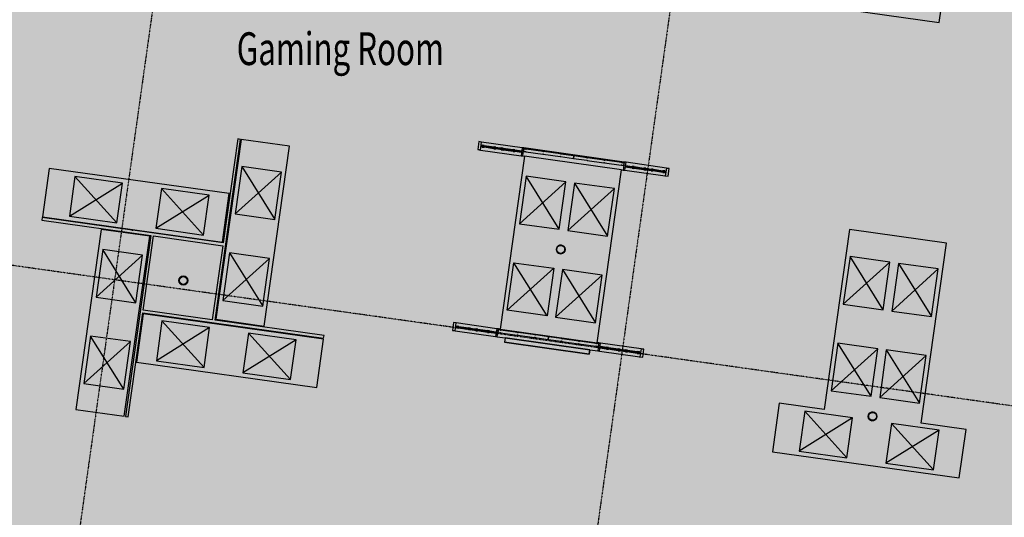
# Model space of a CAD drawing. Extents: x -87894 to 108500, y -15724 to 87700.
# Drawn here: x 88173 to 99440, y 5137 to 10833 of the extents above; entities that cross this region are included whole.
import ezdxf

# ---------------------------------------------------------------- set-up
doc = ezdxf.new("R2010")
doc.units = 0
doc.linetypes.add('X-2931-F$0$EDG-1DOT-2', pattern=[5, 2, -1.4, 0.2, -1.4])
for name, color, linetype in [('NOT-50TXT', 6, 'CONTINUOUS'), ('X-2931-F$0$A-AREA-IDEN', 31, 'CONTINUOUS'), ('X-2931-F$0$A-GENM-3', 11, 'CONTINUOUS'), ('X-2931-F$0$A-GENM-4', 11, 'CONTINUOUS'), ('X-2931-F$0$E-ELEC-EQPM', 11, 'CONTINUOUS'), ('X-2931-F$0$I-WALL-2', 8, 'CONTINUOUS'), ('X-2931-F$0$Q-CASE-2', 11, 'CONTINUOUS'), ('X-2931-F$0$Q-CASE-3', 11, 'CONTINUOUS'), ('X-2931-F$0$Q-SPCQ-4', 11, 'CONTINUOUS'), ('X-2931-F$0$S-GRID-1', 133, 'X-2931-F$0$EDG-1DOT-2'), ('X-XREF', 7, 'CONTINUOUS')]:
    doc.layers.add(name, color=color, linetype=linetype)
doc.styles.add('X-2931-F$0$EDG', font='edg.shx', dxfattribs={"width": 0.9})

# ---------------------------------------------------------------- blocks, each defined once
blk = doc.blocks.new('X-2931-F')
at = {"layer": 'X-2931-F$0$A-GENM-3'}
for centre, start, end in [((-5636, 8203), 352, 172), ((-5636, 8203), 172, 352), ((-9955, 7847), 0, 180), ((-9955, 7847), 180, 0), ((-2067, 6292), 82, 262), ((-2067, 6292), 262, 82)]:
    blk.add_arc(centre, 50, start, end, dxfattribs=at)
at = {"layer": 'X-2931-F$0$A-GENM-4'}
for centre, radius in [((-5636, 8203), 50), ((-5636, 8203), 45), ((-9955, 7847), 50), ((-9955, 7847), 45), ((-2067, 6292), 50), ((-2067, 6292), 45)]:
    blk.add_circle(centre, radius, dxfattribs=at)
at = {"layer": 'X-2931-F$0$E-ELEC-EQPM'}
for p, q in [((-6272, 7190), (-6279, 7140)), ((-6272, 7190), (-6279, 7140)), ((-6279, 7140), (-5310, 7004)), ((-5310, 7004), (-6279, 7140)), ((-5303, 7054), (-6272, 7190)), ((-6272, 7190), (-5303, 7054)), ((-5310, 7004), (-5303, 7054)), ((-5303, 7054), (-5310, 7004))]:
    blk.add_line(p, q, dxfattribs=at)
at = {"layer": 'X-2931-F$0$I-WALL-2'}
for p, q in [((-9332, 9468), (-9499, 8278)), ((-9301, 9463), (-9332, 9468)), ((-9591, 7394), (-9301, 9463)), ((-11569, 8569), (-11574, 8537)), ((-10539, 8424), (-11569, 8569)), ((-11574, 8537), (-10326, 8362)), ((-10326, 8362), (-10617, 6292)), ((-10540, 8419), (-10539, 8424)), ((-10535, 8419), (-10540, 8419)), ((-10534, 8423), (-10535, 8419)), ((-9499, 8278), (-10534, 8423)), ((-10414, 7509), (-10295, 8357)), ((-10295, 8357), (-9504, 8246)), ((-9504, 8246), (-9623, 7398)), ((-10586, 6288), (-10418, 7478)), ((-10418, 7478), (-8349, 7187)), ((-9623, 7398), (-10414, 7509)), ((-8344, 7218), (-9591, 7394)), ((-8349, 7187), (-8344, 7218)), ((-10617, 6292), (-10586, 6288))]:
    blk.add_line(p, q, dxfattribs=at)
at = {"layer": 'X-2931-F$0$Q-CASE-2'}
for p, q in [((-1305, 10802), (-1227, 11356)), ((-4435, 11241), (-1305, 10802)), ((-9293, 9462), (-9582, 7403)), ((-8738, 9384), (-9293, 9462)), ((-9028, 7325), (-8738, 9384)), ((-6541, 9432), (-6573, 9437)), ((-6534, 9375), (-6549, 9377)), ((-6548, 9383), (-6533, 9381)), ((-6532, 9389), (-6547, 9391)), ((-6546, 9397), (-6531, 9395)), ((-6077, 9367), (-6541, 9432)), ((-6400, 9356), (-6514, 9372)), ((-6513, 9378), (-6399, 9362)), ((-6398, 9370), (-6512, 9386)), ((-6511, 9392), (-6397, 9376)), ((-6331, 9346), (-6380, 9353)), ((-6379, 9359), (-6331, 9352)), ((-6329, 9360), (-6378, 9367)), ((-6377, 9373), (-6329, 9366)), ((-6331, 9352), (-6316, 9350)), ((-6331, 9352), (-6331, 9346)), ((-6329, 9366), (-6329, 9360)), ((-6329, 9366), (-6314, 9364)), ((-6314, 9358), (-6329, 9360)), ((-6180, 9339), (-6294, 9355)), ((-6293, 9361), (-6179, 9345)), ((-4909, 9203), (-6058, 9365)), ((-6554, 9341), (-6585, 9346)), ((-6554, 9341), (-6090, 9276)), ((-6316, 9344), (-6331, 9346)), ((-6051, 9271), (-6329, 7291)), ((-6182, 9325), (-6296, 9341)), ((-6295, 9347), (-6181, 9331)), ((-6162, 9329), (-6084, 9318)), ((-6085, 9312), (-6162, 9323)), ((-6160, 9343), (-6082, 9332)), ((-6083, 9326), (-6160, 9337)), ((-6070, 9273), (-6051, 9271)), ((-4941, 9115), (-6051, 9271)), ((-6034, 9321), (-6040, 9322)), ((-6036, 9351), (-6030, 9351)), ((-5836, 9293), (-5842, 9294)), ((-5837, 9323), (-5832, 9323)), ((-5638, 9265), (-5644, 9266)), ((-5639, 9296), (-5634, 9295)), ((-5335, 9253), (-5330, 9252)), ((-11490, 9131), (-11568, 8577)), ((-9430, 8842), (-11490, 9131)), ((-5334, 9222), (-5339, 9223)), ((-5136, 9195), (-5141, 9195)), ((-5137, 9225), (-5132, 9224)), ((-4938, 9167), (-4943, 9168)), ((-4939, 9197), (-4934, 9196)), ((-4820, 9134), (-4897, 9145)), ((-4896, 9151), (-4819, 9140)), ((-4818, 9148), (-4895, 9159)), ((-4894, 9165), (-4817, 9154)), ((-4426, 9135), (-4889, 9200)), ((-4686, 9115), (-4800, 9131)), ((-4799, 9137), (-4686, 9121)), ((-4684, 9129), (-4798, 9145)), ((-4797, 9151), (-4684, 9135)), ((-4663, 9132), (-4648, 9130)), ((-4649, 9124), (-4648, 9130)), ((-4648, 9130), (-4599, 9123)), ((-4426, 9135), (-4394, 9131)), ((-5220, 7135), (-4941, 9115)), ((-4942, 9115), (-4922, 9112)), ((-4902, 9109), (-4439, 9044)), ((-4651, 9110), (-4666, 9112)), ((-4665, 9118), (-4650, 9116)), ((-4649, 9124), (-4664, 9126)), ((-4651, 9110), (-4650, 9116)), ((-4602, 9103), (-4651, 9110)), ((-4650, 9116), (-4601, 9109)), ((-4600, 9117), (-4649, 9124)), ((-4469, 9085), (-4582, 9101)), ((-4581, 9106), (-4468, 9090)), ((-4467, 9099), (-4580, 9115)), ((-4579, 9120), (-4466, 9104)), ((-4434, 9080), (-4448, 9082)), ((-4447, 9088), (-4433, 9086)), ((-4432, 9094), (-4446, 9096)), ((-4446, 9045), (-4407, 9040)), ((-4445, 9102), (-4431, 9100)), ((-9508, 8287), (-9430, 8842)), ((-11568, 8577), (-9508, 8287)), ((-10895, 8432), (-11184, 6372)), ((-10340, 8354), (-10895, 8432)), ((-10630, 6294), (-10340, 8354)), ((-2332, 8430), (-2622, 6370)), ((-1223, 8274), (-2332, 8430)), ((-1513, 6214), (-1223, 8274)), ((-10414, 7465), (-10492, 6911)), ((-8350, 7175), (-10414, 7465)), ((-9582, 7403), (-9028, 7325)), ((-6832, 7361), (-6864, 7366)), ((-6837, 7326), (-6822, 7324)), ((-6369, 7296), (-6832, 7361)), ((-6845, 7270), (-6876, 7275)), ((-6845, 7270), (-6383, 7205)), ((-6825, 7304), (-6840, 7306)), ((-6839, 7312), (-6824, 7310)), ((-6823, 7318), (-6838, 7320)), ((-6691, 7285), (-6805, 7301)), ((-6804, 7307), (-6690, 7291)), ((-6689, 7299), (-6803, 7315)), ((-6802, 7321), (-6688, 7305)), ((-6671, 7288), (-6622, 7281)), ((-6622, 7275), (-6671, 7282)), ((-6669, 7302), (-6620, 7295)), ((-6621, 7289), (-6669, 7296)), ((-6622, 7281), (-6607, 7279)), ((-6622, 7281), (-6622, 7275)), ((-6607, 7273), (-6622, 7275)), ((-6620, 7295), (-6621, 7289)), ((-6605, 7287), (-6621, 7289)), ((-6620, 7295), (-6605, 7293)), ((-6473, 7254), (-6587, 7270)), ((-6586, 7276), (-6472, 7260)), ((-6471, 7268), (-6585, 7284)), ((-6584, 7290), (-6471, 7274)), ((-6376, 7241), (-6454, 7251)), ((-6453, 7257), (-6376, 7247)), ((-6374, 7255), (-6452, 7265)), ((-6451, 7271), (-6374, 7261)), ((-6329, 7291), (-6349, 7293)), ((-6326, 7250), (-6331, 7250)), ((-6329, 7291), (-5220, 7135)), ((-6327, 7280), (-6321, 7279)), ((-6127, 7222), (-6133, 7223)), ((-6129, 7252), (-6123, 7252)), ((-5930, 7224), (-5925, 7224)), ((-8428, 6621), (-8350, 7175)), ((-6362, 7202), (-6272, 7190)), ((-5929, 7194), (-5935, 7195)), ((-5625, 7151), (-5631, 7152)), ((-5626, 7182), (-5621, 7181)), ((-5427, 7123), (-5432, 7124)), ((-5428, 7154), (-5423, 7153)), ((-5230, 7126), (-5225, 7125)), ((-5200, 7132), (-5220, 7135)), ((-4717, 7064), (-5180, 7129)), ((-5303, 7053), (-5213, 7041)), ((-5229, 7096), (-5234, 7096)), ((-5193, 7038), (-4730, 6973)), ((-5111, 7063), (-5188, 7074)), ((-5187, 7080), (-5110, 7069)), ((-5109, 7077), (-5186, 7088)), ((-5185, 7094), (-5108, 7083)), ((-4977, 7044), (-5091, 7060)), ((-5090, 7066), (-4977, 7050)), ((-4975, 7058), (-5089, 7074)), ((-5088, 7080), (-4975, 7064)), ((-4942, 7039), (-4957, 7041)), ((-4956, 7047), (-4941, 7045)), ((-4940, 7053), (-4955, 7055)), ((-4954, 7061), (-4939, 7059)), ((-4942, 7039), (-4941, 7045)), ((-4893, 7032), (-4942, 7039)), ((-4941, 7045), (-4892, 7038)), ((-4940, 7053), (-4939, 7059)), ((-4891, 7046), (-4940, 7053)), ((-4939, 7059), (-4890, 7052)), ((-4760, 7013), (-4873, 7029)), ((-4872, 7035), (-4759, 7019)), ((-4758, 7027), (-4871, 7043)), ((-4870, 7049), (-4757, 7033)), ((-4725, 7008), (-4739, 7011)), ((-4738, 7016), (-4724, 7014)), ((-4723, 7022), (-4737, 7025)), ((-4736, 7030), (-4722, 7028)), ((-4717, 7064), (-4685, 7060)), ((-10492, 6911), (-8428, 6621)), ((-4738, 6974), (-4698, 6968)), ((-3136, 6443), (-3214, 5888)), ((-2622, 6370), (-3136, 6443)), ((-11184, 6372), (-10630, 6294)), ((-998, 6142), (-1513, 6214)), ((-1076, 5588), (-998, 6142)), ((-3214, 5888), (-1076, 5588))]:
    blk.add_line(p, q, dxfattribs=at)
at = {"layer": 'X-2931-F$0$Q-CASE-3'}
for p, q in [((-6573, 9437), (-6585, 9346)), ((-6541, 9432), (-6573, 9437)), ((-6554, 9341), (-6541, 9432)), ((-6547, 9390), (-6548, 9384)), ((-6548, 9384), (-6084, 9319)), ((-6083, 9325), (-6547, 9390)), ((-6533, 9381), (-6534, 9375)), ((-6534, 9375), (-6514, 9372)), ((-6513, 9378), (-6533, 9381)), ((-6531, 9395), (-6532, 9389)), ((-6532, 9389), (-6512, 9386)), ((-6511, 9392), (-6531, 9395)), ((-6514, 9372), (-6513, 9378)), ((-6512, 9386), (-6511, 9392)), ((-6399, 9362), (-6400, 9356)), ((-6400, 9356), (-6380, 9353)), ((-6379, 9359), (-6399, 9362)), ((-6397, 9376), (-6398, 9370)), ((-6398, 9370), (-6378, 9367)), ((-6377, 9373), (-6397, 9376)), ((-6380, 9353), (-6379, 9359)), ((-6378, 9367), (-6377, 9373)), ((-6293, 9361), (-6314, 9364)), ((-6314, 9364), (-6314, 9358)), ((-6314, 9358), (-6294, 9355)), ((-6294, 9355), (-6293, 9361)), ((-6077, 9367), (-6090, 9276)), ((-6058, 9365), (-6077, 9367)), ((-6070, 9273), (-6058, 9365)), ((-6059, 9355), (-6063, 9325)), ((-6036, 9351), (-6059, 9355)), ((-6585, 9346), (-6554, 9341)), ((-6295, 9347), (-6316, 9350)), ((-6316, 9350), (-6316, 9344)), ((-6316, 9344), (-6296, 9341)), ((-6296, 9341), (-6295, 9347)), ((-6181, 9331), (-6182, 9325)), ((-6182, 9325), (-6162, 9323)), ((-6162, 9329), (-6181, 9331)), ((-6179, 9345), (-6180, 9339)), ((-6180, 9339), (-6160, 9337)), ((-6160, 9343), (-6179, 9345)), ((-6162, 9323), (-6162, 9329)), ((-6160, 9337), (-6160, 9343)), ((-6090, 9276), (-6070, 9273)), ((-6084, 9319), (-6083, 9325)), ((-6063, 9325), (-6040, 9322)), ((-6040, 9322), (-6039, 9325)), ((-6039, 9325), (-6034, 9324)), ((-6036, 9348), (-6036, 9351)), ((-6031, 9347), (-6036, 9348)), ((-6034, 9324), (-6034, 9321)), ((-6034, 9321), (-5842, 9294)), ((-6030, 9351), (-6031, 9347)), ((-5837, 9323), (-6030, 9351)), ((-5842, 9294), (-5841, 9297)), ((-5841, 9297), (-5836, 9296)), ((-5838, 9320), (-5837, 9323)), ((-5833, 9320), (-5838, 9320)), ((-5836, 9296), (-5836, 9293)), ((-5836, 9293), (-5644, 9266)), ((-5832, 9323), (-5833, 9320)), ((-5639, 9296), (-5832, 9323)), ((-5644, 9266), (-5643, 9269)), ((-5643, 9269), (-5638, 9268)), ((-5640, 9292), (-5639, 9296)), ((-5635, 9292), (-5640, 9292)), ((-5638, 9268), (-5638, 9265)), ((-5638, 9265), (-5489, 9244)), ((-5634, 9295), (-5635, 9292)), ((-5485, 9274), (-5634, 9295)), ((-5489, 9244), (-5485, 9274)), ((-5485, 9274), (-5489, 9244)), ((-5489, 9244), (-5339, 9223)), ((-5335, 9253), (-5485, 9274)), ((-5336, 9250), (-5335, 9253)), ((-5330, 9249), (-5336, 9250)), ((-5137, 9225), (-5330, 9252)), ((-5330, 9252), (-5330, 9249)), ((-5339, 9223), (-5339, 9226)), ((-5339, 9226), (-5334, 9226)), ((-5334, 9226), (-5334, 9222)), ((-5334, 9222), (-5141, 9195)), ((-5141, 9195), (-5141, 9198)), ((-5141, 9198), (-5136, 9198)), ((-5138, 9222), (-5137, 9225)), ((-5132, 9221), (-5138, 9222)), ((-5136, 9198), (-5136, 9195)), ((-5136, 9195), (-4943, 9168)), ((-4939, 9197), (-5132, 9224)), ((-5132, 9224), (-5132, 9221)), ((-4943, 9168), (-4943, 9171)), ((-4943, 9171), (-4938, 9170)), ((-4940, 9194), (-4939, 9197)), ((-4934, 9193), (-4940, 9194)), ((-4938, 9170), (-4938, 9167)), ((-4938, 9167), (-4915, 9163)), ((-4910, 9193), (-4934, 9196)), ((-4934, 9196), (-4934, 9193)), ((-4909, 9203), (-4922, 9112)), ((-4915, 9163), (-4910, 9193)), ((-4889, 9200), (-4909, 9203)), ((-4902, 9109), (-4889, 9200)), ((-4895, 9158), (-4896, 9152)), ((-4896, 9152), (-4433, 9087)), ((-4432, 9093), (-4895, 9158)), ((-4819, 9140), (-4820, 9134)), ((-4820, 9134), (-4800, 9131)), ((-4799, 9137), (-4819, 9140)), ((-4817, 9154), (-4818, 9148)), ((-4818, 9148), (-4798, 9145)), ((-4797, 9151), (-4817, 9154)), ((-4800, 9131), (-4799, 9137)), ((-4798, 9145), (-4797, 9151)), ((-4663, 9132), (-4684, 9135)), ((-4684, 9135), (-4684, 9129)), ((-4684, 9129), (-4664, 9126)), ((-4664, 9126), (-4663, 9132)), ((-4426, 9135), (-4439, 9044)), ((-4394, 9131), (-4426, 9135)), ((-4407, 9040), (-4394, 9131)), ((-4922, 9112), (-4902, 9109)), ((-4665, 9118), (-4686, 9121)), ((-4686, 9121), (-4686, 9115)), ((-4686, 9115), (-4666, 9112)), ((-4666, 9112), (-4665, 9118)), ((-4601, 9109), (-4602, 9103)), ((-4602, 9103), (-4582, 9101)), ((-4581, 9106), (-4601, 9109)), ((-4599, 9123), (-4600, 9117)), ((-4600, 9117), (-4580, 9115)), ((-4579, 9120), (-4599, 9123)), ((-4582, 9101), (-4581, 9106)), ((-4580, 9115), (-4579, 9120)), ((-4468, 9090), (-4469, 9085)), ((-4469, 9085), (-4448, 9082)), ((-4447, 9088), (-4468, 9090)), ((-4466, 9104), (-4467, 9099)), ((-4467, 9099), (-4446, 9096)), ((-4445, 9102), (-4466, 9104)), ((-4448, 9082), (-4447, 9088)), ((-4446, 9096), (-4445, 9102)), ((-4439, 9044), (-4407, 9040)), ((-4433, 9087), (-4432, 9093)), ((-6864, 7366), (-6876, 7275)), ((-6832, 7361), (-6864, 7366)), ((-6845, 7270), (-6832, 7361)), ((-6876, 7275), (-6845, 7270)), ((-6838, 7319), (-6839, 7313)), ((-6839, 7313), (-6375, 7248)), ((-6375, 7254), (-6838, 7319)), ((-6824, 7310), (-6825, 7304)), ((-6825, 7304), (-6805, 7301)), ((-6804, 7307), (-6824, 7310)), ((-6822, 7324), (-6823, 7318)), ((-6823, 7318), (-6803, 7315)), ((-6802, 7321), (-6822, 7324)), ((-6805, 7301), (-6804, 7307)), ((-6803, 7315), (-6802, 7321)), ((-6690, 7291), (-6691, 7285)), ((-6691, 7285), (-6671, 7282)), ((-6671, 7288), (-6690, 7291)), ((-6688, 7305), (-6689, 7299)), ((-6689, 7299), (-6669, 7296)), ((-6669, 7302), (-6688, 7305)), ((-6671, 7282), (-6671, 7288)), ((-6669, 7296), (-6669, 7302)), ((-6586, 7276), (-6607, 7279)), ((-6607, 7279), (-6607, 7273)), ((-6607, 7273), (-6587, 7270)), ((-6584, 7290), (-6605, 7293)), ((-6605, 7293), (-6605, 7287)), ((-6605, 7287), (-6585, 7284)), ((-6587, 7270), (-6586, 7276)), ((-6585, 7284), (-6584, 7290)), ((-6472, 7260), (-6473, 7254)), ((-6473, 7254), (-6454, 7251)), ((-6453, 7257), (-6472, 7260)), ((-6451, 7271), (-6471, 7274)), ((-6471, 7274), (-6471, 7268)), ((-6471, 7268), (-6452, 7265)), ((-6454, 7251), (-6453, 7257)), ((-6452, 7265), (-6451, 7271)), ((-6369, 7296), (-6381, 7205)), ((-6375, 7248), (-6375, 7254)), ((-6349, 7293), (-6369, 7296)), ((-6362, 7202), (-6349, 7293)), ((-6350, 7283), (-6354, 7254)), ((-6354, 7254), (-6331, 7250)), ((-6327, 7280), (-6350, 7283)), ((-6331, 7250), (-6330, 7254)), ((-6330, 7254), (-6325, 7253)), ((-6327, 7277), (-6327, 7280)), ((-6322, 7276), (-6327, 7277)), ((-6325, 7253), (-6326, 7250)), ((-6326, 7250), (-6133, 7223)), ((-6321, 7279), (-6322, 7276)), ((-6129, 7252), (-6321, 7279)), ((-6133, 7223), (-6132, 7226)), ((-6132, 7226), (-6127, 7225)), ((-6129, 7249), (-6129, 7252)), ((-6124, 7248), (-6129, 7249)), ((-6127, 7225), (-6127, 7222)), ((-6127, 7222), (-5935, 7195)), ((-6123, 7252), (-6124, 7248)), ((-5930, 7224), (-6123, 7252)), ((-5931, 7221), (-5930, 7224)), ((-5926, 7221), (-5931, 7221)), ((-5925, 7224), (-5926, 7221)), ((-5776, 7203), (-5925, 7224)), ((-6381, 7205), (-6362, 7202)), ((-5935, 7195), (-5934, 7198)), ((-5934, 7198), (-5929, 7197)), ((-5929, 7197), (-5929, 7194)), ((-5929, 7194), (-5780, 7173)), ((-5780, 7173), (-5776, 7203)), ((-5776, 7203), (-5780, 7173)), ((-5780, 7173), (-5631, 7152)), ((-5626, 7182), (-5776, 7203)), ((-5631, 7152), (-5630, 7155)), ((-5630, 7155), (-5625, 7154)), ((-5627, 7179), (-5626, 7182)), ((-5622, 7178), (-5627, 7179)), ((-5625, 7154), (-5625, 7151)), ((-5625, 7151), (-5432, 7124)), ((-5621, 7181), (-5622, 7178)), ((-5428, 7154), (-5621, 7181)), ((-5432, 7124), (-5432, 7127)), ((-5432, 7127), (-5427, 7127)), ((-5429, 7151), (-5428, 7154)), ((-5423, 7150), (-5429, 7151)), ((-5427, 7127), (-5427, 7123)), ((-5427, 7123), (-5234, 7096)), ((-5230, 7126), (-5423, 7153)), ((-5423, 7153), (-5423, 7150)), ((-5234, 7096), (-5234, 7100)), ((-5234, 7100), (-5229, 7099)), ((-5231, 7123), (-5230, 7126)), ((-5225, 7122), (-5231, 7123)), ((-5229, 7099), (-5229, 7096)), ((-5201, 7122), (-5225, 7125)), ((-5225, 7125), (-5225, 7122)), ((-5200, 7132), (-5213, 7041)), ((-5206, 7092), (-5201, 7122)), ((-5180, 7129), (-5200, 7132)), ((-5193, 7038), (-5180, 7129)), ((-5229, 7096), (-5206, 7092)), ((-5213, 7041), (-5193, 7038)), ((-5186, 7087), (-5187, 7081)), ((-5187, 7081), (-4724, 7015)), ((-4723, 7021), (-5186, 7087)), ((-5110, 7069), (-5111, 7063)), ((-5111, 7063), (-5091, 7060)), ((-5090, 7066), (-5110, 7069)), ((-5108, 7083), (-5109, 7077)), ((-5109, 7077), (-5089, 7074)), ((-5088, 7080), (-5108, 7083)), ((-5091, 7060), (-5090, 7066)), ((-5089, 7074), (-5088, 7080)), ((-4956, 7047), (-4977, 7050)), ((-4977, 7050), (-4977, 7044)), ((-4977, 7044), (-4957, 7041)), ((-4954, 7061), (-4975, 7064)), ((-4975, 7064), (-4975, 7058)), ((-4975, 7058), (-4955, 7055)), ((-4957, 7041), (-4956, 7047)), ((-4955, 7055), (-4954, 7061)), ((-4892, 7038), (-4893, 7032)), ((-4893, 7032), (-4873, 7029)), ((-4872, 7035), (-4892, 7038)), ((-4890, 7052), (-4891, 7046)), ((-4891, 7046), (-4871, 7043)), ((-4870, 7049), (-4890, 7052)), ((-4873, 7029), (-4872, 7035)), ((-4871, 7043), (-4870, 7049)), ((-4759, 7019), (-4760, 7013)), ((-4760, 7013), (-4739, 7011)), ((-4738, 7016), (-4759, 7019)), ((-4757, 7033), (-4758, 7027)), ((-4758, 7027), (-4737, 7025)), ((-4736, 7030), (-4757, 7033)), ((-4739, 7011), (-4738, 7016)), ((-4737, 7025), (-4736, 7030)), ((-4717, 7064), (-4730, 6973)), ((-4724, 7015), (-4723, 7021)), ((-4685, 7060), (-4717, 7064)), ((-4698, 6968), (-4685, 7060)), ((-4730, 6973), (-4698, 6968))]:
    blk.add_line(p, q, dxfattribs=at)
at = {"layer": 'X-2931-F$0$Q-SPCQ-4'}
for p, q in [((-9286, 9153), (-9362, 8609)), ((-9286, 9153), (-8907, 8545)), ((-8830, 9089), (-9286, 9153)), ((-11195, 9039), (-11259, 8584)), ((-10714, 8507), (-11195, 9039)), ((-10650, 8963), (-11195, 9039)), ((-9362, 8609), (-8830, 9089)), ((-8907, 8545), (-8830, 9089)), ((-6032, 9041), (-6109, 8497)), ((-5653, 8433), (-6032, 9041)), ((-5577, 8977), (-6032, 9041)), ((-11259, 8584), (-10650, 8963)), ((-10714, 8507), (-10650, 8963)), ((-5577, 8977), (-6109, 8497)), ((-5653, 8433), (-5577, 8977)), ((-5478, 8963), (-5554, 8419)), ((-5478, 8963), (-5099, 8355)), ((-5022, 8899), (-5478, 8963)), ((-10205, 8900), (-10269, 8445)), ((-10269, 8445), (-9660, 8824)), ((-9724, 8368), (-10205, 8900)), ((-9660, 8824), (-10205, 8900)), ((-9724, 8368), (-9660, 8824)), ((-5554, 8419), (-5022, 8899)), ((-5099, 8355), (-5022, 8899)), ((-11259, 8584), (-10714, 8507)), ((-9362, 8609), (-8907, 8545)), ((-6109, 8497), (-5653, 8433)), ((-10269, 8445), (-9724, 8368)), ((-5554, 8419), (-5099, 8355)), ((-10876, 8202), (-10953, 7657)), ((-10421, 8138), (-10953, 7657)), ((-10497, 7593), (-10876, 8202)), ((-10421, 8138), (-10876, 8202)), ((-10497, 7593), (-10421, 8138)), ((-9425, 8163), (-9501, 7618)), ((-9425, 8163), (-9046, 7554)), ((-8969, 8099), (-9425, 8163)), ((-2325, 8121), (-2402, 7576)), ((-1946, 7512), (-2325, 8121)), ((-1870, 8057), (-2325, 8121)), ((-9501, 7618), (-8969, 8099)), ((-9046, 7554), (-8969, 8099)), ((-6248, 7506), (-6172, 8051)), ((-5793, 7442), (-6172, 8051)), ((-6172, 8051), (-5716, 7987)), ((-1870, 8057), (-2402, 7576)), ((-1946, 7512), (-1870, 8057)), ((-1771, 8043), (-1847, 7498)), ((-1771, 8043), (-1392, 7434)), ((-1315, 7979), (-1771, 8043)), ((-5716, 7987), (-6248, 7506)), ((-5716, 7987), (-5793, 7442)), ((-5617, 7973), (-5694, 7428)), ((-5694, 7428), (-5161, 7909)), ((-5617, 7973), (-5238, 7364)), ((-5161, 7909), (-5617, 7973)), ((-5238, 7364), (-5161, 7909)), ((-1847, 7498), (-1315, 7979)), ((-1392, 7434), (-1315, 7979)), ((-10953, 7657), (-10497, 7593)), ((-9501, 7618), (-9046, 7554)), ((-2402, 7576), (-1946, 7512)), ((-5793, 7442), (-6248, 7506)), ((-1847, 7498), (-1392, 7434)), ((-10199, 7385), (-10263, 6929)), ((-10199, 7385), (-9718, 6853)), ((-9654, 7308), (-10199, 7385)), ((-5694, 7428), (-5238, 7364)), ((-11016, 7212), (-11092, 6667)), ((-10637, 6603), (-11016, 7212)), ((-10560, 7148), (-11016, 7212)), ((-9654, 7308), (-10263, 6929)), ((-9718, 6853), (-9654, 7308)), ((-9208, 7245), (-9272, 6790)), ((-9208, 7245), (-8728, 6713)), ((-8664, 7169), (-9208, 7245)), ((-10560, 7148), (-11092, 6667)), ((-10637, 6603), (-10560, 7148)), ((-8664, 7169), (-9272, 6790)), ((-8728, 6713), (-8664, 7169)), ((-2464, 7131), (-2541, 6586)), ((-2085, 6522), (-2464, 7131)), ((-2009, 7067), (-2464, 7131)), ((-2009, 7067), (-2541, 6586)), ((-2085, 6522), (-2009, 7067)), ((-1910, 7053), (-1986, 6508)), ((-1986, 6508), (-1454, 6989)), ((-1910, 7053), (-1531, 6444)), ((-1454, 6989), (-1910, 7053)), ((-1531, 6444), (-1454, 6989)), ((-10263, 6929), (-9718, 6853)), ((-9272, 6790), (-8728, 6713)), ((-11092, 6667), (-10637, 6603)), ((-2541, 6586), (-2085, 6522)), ((-1986, 6508), (-1531, 6444)), ((-2842, 6351), (-2906, 5895)), ((-2842, 6351), (-2361, 5819)), ((-2297, 6274), (-2842, 6351)), ((-2297, 6274), (-2906, 5895)), ((-2361, 5819), (-2297, 6274)), ((-1851, 6212), (-1915, 5756)), ((-1851, 6212), (-1371, 5679)), ((-1307, 6135), (-1851, 6212)), ((-1307, 6135), (-1915, 5756)), ((-1371, 5679), (-1307, 6135)), ((-2906, 5895), (-2361, 5819)), ((-1915, 5756), (-1371, 5679))]:
    blk.add_line(p, q, dxfattribs=at)
at = {"layer": 'X-2931-F$0$S-GRID-1'}
for p, q in [((-7080, 33908), (-12029, -1308)), ((-1272, 33091), (-6221, -2125)), ((4731, 5681), (-23035, 9583))]:
    blk.add_line(p, q, dxfattribs=at)
at = {"layer": 'X-2931-F$0$A-AREA-IDEN', "style": 'X-2931-F$0$EDG', "width": 0.7}
blk.add_text('Gaming Room', height=375, dxfattribs=at).set_placement((-9344, 10313))

msp = doc.modelspace()

# ---------------------------------------------------------------- hatches: boundary and pattern name
at = {"layer": 'NOT-50TXT'}
h = msp.add_hatch(color=254, dxfattribs=at)
h.dxf.hatch_style = 1
edge = h.paths.add_edge_path()
edge.add_line((100200, -400), (102950, 18950))
edge.add_line((102950, 18950), (83450, 21700))
edge.add_line((83450, 21700), (82750, 21800))
edge.add_line((82750, 21800), (82300, 18450))
edge.add_arc((84842, 32048), 13833, 259.4093, 265.8859)
edge.add_line((83850, 18250), (83650, 16900))
edge.add_arc((73144, 14330), 10816, -35.4939, 13.7469, ccw=False)
edge.add_line((81950, 8050), (82400, 7500))
edge.add_line((82400, 7500), (82400, 2100))
edge.add_line((82400, 2100), (100200, -400))

# ---------------------------------------------------------------- block references
at = {"layer": 'X-XREF'}
msp.add_blockref('X-2931-F', (100000, 0), dxfattribs=at)

doc.saveas('drawing.dxf')
